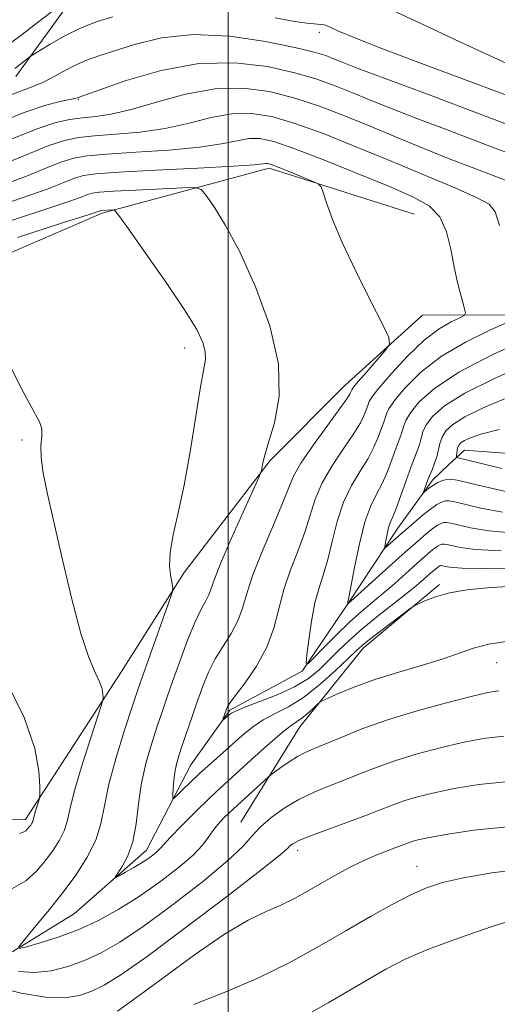
# Model space of a CAD drawing. Extents: x 2107300 to 2110200, y 359800 to 362700.
# Drawn here: x 2108464 to 2108547, y 360197 to 360368 of the extents above; entities that cross this region are included whole.
import ezdxf

# ---------------------------------------------------------------- set-up
doc = ezdxf.new("R2010")
doc.units = 0
doc.header["$MEASUREMENT"] = 0
for name, color, linetype, lineweight in [('32000', 7, 'Continuous', 0), ('DTM HARD BREAKLINE', 7, 'Continuous', 0), ('DTM SPOT ELEVATION', 2, 'Continuous', 13), ('INDEX CONTOUR', 41, 'Continuous', 13), ('INTERMEDIATE CONTOUR', 44, 'Continuous', 0)]:
    doc.layers.add(name, color=color, linetype=linetype, lineweight=lineweight)

msp = doc.modelspace()

# ---------------------------------------------------------------- linework, layer by layer
at = {"layer": '32000', "flags": 128}
msp.add_lwpolyline([(2108500, 362500), (2108500, 360000)], dxfattribs=at)
at = {"layer": 'DTM HARD BREAKLINE'}
for points in [[(2108533.76, 360316.9, 1015.5), (2108565.26, 360316.98, 1009.3), (2108591.19, 360317.4, 1003.48), (2108618.23, 360314.77, 999.89), (2108631.21, 360313.56, 995.53), (2108654.47, 360303.36, 992.13), (2108678.11, 360295.47, 990.58), (2108698.75, 360295.29, 989.13), (2108685.95, 360311.3, 989.61), (2108657.91, 360317.99, 991.16), (2108635.02, 360331.38, 993.1), (2108618.39, 360350.55, 992.91), (2108606.67, 360366.71, 993.2), (2108595.5, 360376.64, 994.46), (2108575.51, 360378.93, 995.53), (2108553.54, 360383.17, 996.69), (2108529.72, 360381.57, 998.99)], [(2108529.72, 360381.57, 999), (2108512.37, 360378.46, 1000.52), (2108487.07, 360376.96, 1001.94), (2108474.89, 360374.74, 1001.69), (2108463.1, 360358.41, 1004.63)], [(2108363.68, 360300.24, 1031.06), (2108404.69, 360304.09, 1028.03), (2108439.41, 360317.97, 1023.04), (2108478.09, 360334.61, 1020.3), (2108507.09, 360342.44, 1016.38), (2108532.34, 360334.49, 1015.31)], [(2108533.76, 360316.9, 1015.5), (2108520.26, 360304.7, 1016.77), (2108507.32, 360291.62, 1017.8), (2108492.35, 360272.19, 1019.71), (2108481.45, 360254.94, 1021.42), (2108464.78, 360229.24, 1024.45), (2108444.64, 360228.79, 1028.02), (2108423.37, 360228.78, 1030.52)], [(2108541.1, 360293.45, 1003.18), (2108564.32, 360291.71, 1001.05), (2108600.46, 360301, 996.59), (2108632.63, 360295.79, 992.23), (2108664.25, 360284.18, 988.64), (2108692.87, 360280.49, 986.22), (2108717.94, 360278.66, 984.37), (2108737.69, 360272.97, 982.92), (2108754.51, 360268.4, 982.53), (2108766.37, 360275.73, 980.79), (2108769.8, 360291.79, 980.79)], [(2108541.1, 360293.45, 1003.18), (2108538.27, 360290.88, 1004.81)], [(2108249.338, 360000, 1053.311), (2108275.99, 360024.59, 1050.01), (2108318.03, 360065.84, 1044.83), (2108345.31, 360088.31, 1039.74), (2108361.02, 360103.91, 1037.93), (2108381.25, 360117.44, 1035.44), (2108402.01, 360129.84, 1032.45), (2108414.67, 360138.23, 1029.76), (2108428.57, 360157.86, 1027.76), (2108433.53, 360172, 1026.09), (2108428.35, 360187.31, 1025.21), (2108429.19, 360202.25, 1023.99), (2108437.5, 360210.34, 1022.23), (2108448.18, 360211.42, 1021.3), (2108462.56, 360206.26, 1020.07), (2108473.28, 360212.86, 1018.75), (2108485.82, 360223.92, 1017.38), (2108493.48, 360238.72, 1015.04), (2108500.28, 360248.21, 1013.76), (2108512.85, 360254.99, 1012.15), (2108520.93, 360266.91, 1009.95), (2108529.5, 360279.87, 1007.26), (2108535.51, 360288.22, 1005.54), (2108538.27, 360290.88, 1004.81)], [(2108536.71, 360270.1, 1015.74), (2108523.45, 360259, 1016.48), (2108512.46, 360245.31, 1018.73), (2108502.17, 360228.75, 1021.22)]]:
    msp.add_polyline3d(points, dxfattribs=at)
at = {"layer": 'DTM SPOT ELEVATION'}
for p in [(2108515.83, 360366.1, 1004.43), (2108473.92, 360354.43, 1008.11), (2108492.45, 360311.18, 1020.56), (2108464.16, 360295.18, 1022.24), (2108546.65, 360256.47, 1018.77), (2108512.08, 360223.89, 1024.49), (2108532.84, 360221.07, 1027.23)]:
    msp.add_point(p, dxfattribs=at)
at = {"layer": 'INDEX CONTOUR'}
for points in [[(2108549.258, 360339.939, 1010), (2108542.385, 360342.564, 1010), (2108538.434, 360344.104, 1010), (2108534.024, 360345.883, 1010), (2108529.353, 360347.805, 1010), (2108524.685, 360349.739, 1010), (2108520.22, 360351.567, 1010), (2108515.898, 360353.222, 1010), (2108511.592, 360354.649, 1010), (2108507.184, 360355.767, 1010), (2108502.583, 360356.377, 1010), (2108497.706, 360356.255, 1010), (2108492.564, 360355.3, 1010), (2108487.546, 360353.917, 1010), (2108483.136, 360352.635, 1010), (2108479.677, 360351.854, 1010), (2108476.968, 360351.465, 1010), (2108474.667, 360351.229, 1010), (2108472.426, 360350.913, 1010), (2108469.869, 360350.311, 1010), (2108466.612, 360349.221, 1010), (2108462.437, 360347.541, 1010)], [(2108463.605, 360207.114, 1020), (2108464.51, 360208.25, 1020), (2108466.29, 360210.374, 1020), (2108468.622, 360213.212, 1020), (2108471.136, 360216.385, 1020), (2108473.497, 360219.569, 1020), (2108475.5, 360222.663, 1020), (2108476.977, 360225.624, 1020), (2108477.856, 360228.483, 1020), (2108478.473, 360231.585, 1020), (2108479.26, 360235.352, 1020), (2108480.516, 360239.981, 1020), (2108481.991, 360244.769, 1020), (2108483.301, 360248.789, 1020), (2108484.183, 360251.446, 1020), (2108484.873, 360253.463, 1020), (2108489.575, 360266.669, 1020), (2108490.218, 360268.53, 1020), (2108490.399, 360269.443, 1020), (2108490.271, 360270.191, 1020), (2108490.001, 360271.424, 1020), (2108489.801, 360273.258, 1020), (2108489.893, 360275.676, 1020), (2108490.436, 360278.701, 1020), (2108491.315, 360282.514, 1020), (2108492.354, 360287.334, 1020), (2108493.39, 360293.162, 1020), (2108495.135, 360304.093, 1020), (2108495.713, 360307.304, 1020), (2108496.023, 360309.209, 1020), (2108496.019, 360310.578, 1020), (2108495.609, 360312.134, 1020), (2108494.517, 360314.392, 1020), (2108492.419, 360317.817, 1020), (2108489.207, 360322.585, 1020), (2108485.633, 360327.706, 1020), (2108482.66, 360331.902, 1020), (2108480.991, 360334.229, 1020), (2108480.282, 360335.081, 1020), (2108479.922, 360335.191, 1020), (2108478.03, 360335.09, 1020), (2108477.864, 360335.068, 1020), (2108477.756, 360335.036, 1020), (2108477.406, 360334.915, 1020), (2108475.677, 360334.353, 1020), (2108471.218, 360332.928, 1020), (2108463.342, 360330.431, 1020)], [(2108549.841, 360278.979, 1010), (2108545.312, 360279.403, 1010), (2108542.105, 360279.947, 1010), (2108538.694, 360280.748, 1010), (2108537.957, 360280.873, 1010), (2108537.478, 360280.853, 1010), (2108536.999, 360280.709, 1010), (2108536.397, 360280.388, 1010), (2108535.583, 360279.819, 1010), (2108534.459, 360278.923, 1010), (2108532.891, 360277.584, 1010), (2108530.737, 360275.681, 1010), (2108527.984, 360273.209, 1010), (2108520.757, 360266.651, 1010), (2108520.753, 360266.689, 1010), (2108520.787, 360266.909, 1010), (2108520.822, 360267.069, 1010), (2108520.963, 360267.8, 1010), (2108521.948, 360273.057, 1010), (2108522.798, 360277.155, 1010), (2108523.77, 360280.965, 1010), (2108524.776, 360283.733, 1010), (2108525.78, 360285.765, 1010), (2108526.756, 360287.631, 1010), (2108527.676, 360289.749, 1010), (2108528.499, 360291.929, 1010), (2108529.184, 360293.827, 1010), (2108530.071, 360296.144, 1010), (2108530.319, 360296.895, 1010), (2108530.515, 360297.654, 1010), (2108530.881, 360298.61, 1010), (2108531.676, 360299.949, 1010), (2108533.193, 360301.813, 1010), (2108535.846, 360304.176, 1010), (2108540.082, 360306.965, 1010), (2108546.009, 360310.038, 1010), (2108552.376, 360312.957, 1010)], [(2108547.047, 360251.585, 1020), (2108545.122, 360251.288, 1020), (2108542.214, 360250.623, 1020), (2108537.927, 360249.534, 1020), (2108532.824, 360248.128, 1020), (2108527.708, 360246.555, 1020), (2108523.251, 360244.966, 1020), (2108519.612, 360243.505, 1020), (2108516.82, 360242.32, 1020), (2108514.839, 360241.492, 1020), (2108513.367, 360240.848, 1020), (2108512.037, 360240.15, 1020), (2108510.586, 360239.24, 1020), (2108509.176, 360238.273, 1020), (2108507.434, 360237.017, 1020), (2108506.979, 360236.643, 1020), (2108500.845, 360231.033, 1020), (2108500.109, 360230.337, 1020), (2108499.205, 360229.439, 1020), (2108498.221, 360228.379, 1020), (2108497.309, 360227.248, 1020), (2108496.522, 360226.091, 1020), (2108495.526, 360224.755, 1020), (2108493.892, 360223.041, 1020), (2108491.323, 360220.831, 1020), (2108488.068, 360218.336, 1020), (2108484.512, 360215.848, 1020), (2108480.965, 360213.612, 1020), (2108477.455, 360211.682, 1020), (2108473.933, 360210.061, 1020), (2108470.431, 360208.755, 1020), (2108467.293, 360207.768, 1020), (2108464.944, 360207.107, 1020), (2108463.717, 360206.818, 1020)], [(2108551.24, 360212.308, 1030), (2108545.888, 360210.62, 1030), (2108540.047, 360208.614, 1030), (2108534.809, 360206.664, 1030), (2108530.881, 360204.993, 1030), (2108527.424, 360203.21, 1030), (2108523.215, 360200.771, 1030), (2108517.378, 360197.338, 1030), (2108510.436, 360193.404, 1030)]]:
    msp.add_polyline3d(points, dxfattribs=at)
at = {"layer": 'INTERMEDIATE CONTOUR'}
for points in [[(2108473.125, 360372.611, 1002), (2108466.8, 360367.71, 1002), (2108464.16, 360365.693, 1002), (2108462.168, 360364.217, 1002)], [(2108548.438, 360360.663, 1002), (2108541.156, 360364.005, 1002), (2108533.381, 360367.646, 1002), (2108527.022, 360370.648, 1002)], [(2108479.918, 360368.777, 1004), (2108477.21, 360367.931, 1004), (2108474.412, 360366.846, 1004), (2108471.586, 360365.452, 1004), (2108469.033, 360364.001, 1004), (2108466.051, 360362.17, 1004), (2108465.555, 360361.845, 1004), (2108462.877, 360359.801, 1004)], [(2108554.671, 360352.765, 1004), (2108545.159, 360356.35, 1004), (2108535.427, 360359.984, 1004), (2108527.259, 360363.057, 1004), (2108521.988, 360365.113, 1004), (2108519.145, 360366.296, 1004), (2108517.176, 360367.201, 1004), (2108516.879, 360367.317, 1004), (2108516.672, 360367.349, 1004), (2108514.929, 360367.523, 1004), (2108513.666, 360367.672, 1004), (2108511.565, 360367.981, 1004), (2108508.138, 360368.566, 1004)], [(2108554.391, 360347.828, 1006), (2108544.108, 360351.753, 1006), (2108534.636, 360355.297, 1006), (2108527.139, 360358.085, 1006), (2108522.421, 360359.863, 1006), (2108519.825, 360360.876, 1006), (2108518.326, 360361.488, 1006), (2108516.955, 360362.025, 1006), (2108514.952, 360362.644, 1006), (2108511.606, 360363.46, 1006), (2108506.49, 360364.493, 1006), (2108500.293, 360365.387, 1006), (2108493.982, 360365.691, 1006), (2108488.381, 360365.11, 1006), (2108483.724, 360363.985, 1006), (2108477.507, 360361.974, 1006), (2108475.561, 360361.314, 1006), (2108473.789, 360360.566, 1006), (2108471.837, 360359.548, 1006), (2108469.83, 360358.429, 1006), (2108468.015, 360357.468, 1006), (2108466.495, 360356.817, 1006), (2108464.812, 360356.208, 1006), (2108462.365, 360355.263, 1006)], [(2108551.824, 360343.884, 1008), (2108545.027, 360346.479, 1008), (2108538.51, 360348.93, 1008), (2108532.787, 360351.095, 1008), (2108528.223, 360352.873, 1008), (2108524.589, 360354.34, 1008), (2108521.505, 360355.614, 1008), (2108518.588, 360356.796, 1008), (2108515.425, 360357.933, 1008), (2108511.599, 360359.055, 1008), (2108506.801, 360360.117, 1008), (2108501.151, 360360.78, 1008), (2108494.877, 360360.626, 1008), (2108488.32, 360359.425, 1008), (2108482.28, 360357.685, 1008), (2108477.671, 360356.096, 1008), (2108473.768, 360354.689, 1008), (2108473.356, 360354.577, 1008), (2108470.746, 360354.037, 1008), (2108468.109, 360353.338, 1008), (2108464.333, 360352.049, 1008), (2108459.428, 360350.063, 1008)], [(2108547.157, 360332.484, 1012), (2108546.405, 360334.871, 1012), (2108545.337, 360336.209, 1012), (2108543.069, 360337.416, 1012), (2108538.989, 360339.205, 1012), (2108533.587, 360341.486, 1012), (2108527.627, 360343.963, 1012), (2108521.782, 360346.367, 1012), (2108516.362, 360348.514, 1012), (2108511.585, 360350.244, 1012), (2108507.57, 360351.418, 1012), (2108504.048, 360351.987, 1012), (2108500.648, 360351.924, 1012), (2108497.059, 360351.266, 1012), (2108493.203, 360350.297, 1012), (2108489.06, 360349.363, 1012), (2108484.685, 360348.73, 1012), (2108480.444, 360348.345, 1012), (2108476.779, 360348.071, 1012), (2108473.955, 360347.768, 1012), (2108471.519, 360347.265, 1012), (2108468.841, 360346.384, 1012), (2108465.431, 360345.016, 1012), (2108461.362, 360343.319, 1012)], [(2108552.323, 360272.904, 1014), (2108545.044, 360272.865, 1014), (2108540.608, 360272.942, 1014), (2108538.507, 360273.088, 1014), (2108537.702, 360273.234, 1014), (2108537.311, 360273.328, 1014), (2108537.088, 360273.366, 1014), (2108536.943, 360273.36, 1014), (2108536.798, 360273.316, 1014), (2108536.615, 360273.219, 1014), (2108536.368, 360273.046, 1014), (2108536.028, 360272.774, 1014), (2108535.552, 360272.369, 1014), (2108534.006, 360270.998, 1014), (2108532.736, 360269.911, 1014), (2108530.932, 360268.446, 1014), (2108525.828, 360264.448, 1014), (2108523.22, 360262.31, 1014), (2108521.007, 360260.333, 1014), (2108519.134, 360258.524, 1014), (2108517.458, 360256.848, 1014), (2108515.812, 360255.269, 1014), (2108513.932, 360253.764, 1014), (2108511.535, 360252.308, 1014), (2108508.496, 360250.904, 1014), (2108505.341, 360249.654, 1014), (2108502.759, 360248.689, 1014), (2108501.248, 360248.087, 1014), (2108500.547, 360247.736, 1014), (2108500.206, 360247.473, 1014), (2108499.075, 360246.5, 1014), (2108499.047, 360246.536, 1014), (2108499.119, 360246.762, 1014), (2108499.621, 360248.215, 1014), (2108499.807, 360248.669, 1014), (2108500.243, 360249.375, 1014), (2108501.227, 360250.721, 1014), (2108502.919, 360252.975, 1014), (2108504.928, 360255.91, 1014), (2108506.727, 360259.179, 1014), (2108507.94, 360262.498, 1014), (2108509.671, 360269.21, 1014), (2108510.84, 360272.635, 1014), (2108512.149, 360276.003, 1014), (2108513.337, 360279.186, 1014), (2108514.247, 360282.108, 1014), (2108515.133, 360284.908, 1014), (2108516.354, 360287.777, 1014), (2108518.128, 360290.819, 1014), (2108520.121, 360293.779, 1014), (2108521.857, 360296.315, 1014), (2108522.98, 360298.168, 1014), (2108523.592, 360299.423, 1014), (2108524.274, 360301.199, 1014), (2108524.502, 360301.87, 1014), (2108524.977, 360302.635, 1014), (2108526.186, 360304.195, 1014), (2108528.366, 360306.762, 1014), (2108531.165, 360309.799, 1014), (2108534.084, 360312.584, 1014), (2108536.686, 360314.553, 1014), (2108538.785, 360315.765, 1014), (2108540.26, 360316.44, 1014), (2108541.035, 360316.826, 1014), (2108541.229, 360317.293, 1014), (2108541.007, 360318.24, 1014), (2108540.527, 360319.966, 1014), (2108539.916, 360322.369, 1014), (2108539.291, 360325.245, 1014), (2108538.706, 360328.363, 1014), (2108537.963, 360331.394, 1014), (2108536.798, 360333.978, 1014), (2108534.943, 360335.899, 1014), (2108532.111, 360337.497, 1014), (2108528.011, 360339.253, 1014), (2108522.586, 360341.483, 1014), (2108516.732, 360343.847, 1014), (2108511.578, 360345.839, 1014), (2108507.957, 360347.069, 1014), (2108505.513, 360347.596, 1014), (2108503.589, 360347.594, 1014), (2108501.554, 360347.232, 1014), (2108498.86, 360346.676, 1014), (2108494.984, 360346.091, 1014), (2108489.692, 360345.606, 1014), (2108483.919, 360345.224, 1014), (2108478.891, 360344.914, 1014), (2108475.484, 360344.623, 1014), (2108473.169, 360344.219, 1014), (2108471.07, 360343.547, 1014), (2108468.425, 360342.49, 1014), (2108464.94, 360341.077, 1014), (2108460.439, 360339.372, 1014)], [(2108550.98, 360269.831, 1016), (2108545.618, 360269.554, 1016), (2108541.564, 360269.172, 1016), (2108538.465, 360268.641, 1016), (2108536.027, 360267.951, 1016), (2108534.194, 360267.234, 1016), (2108532.97, 360266.655, 1016), (2108532.269, 360266.294, 1016), (2108531.651, 360265.89, 1016), (2108530.587, 360265.097, 1016), (2108526.524, 360262.023, 1016), (2108524.564, 360260.514, 1016), (2108523.266, 360259.465, 1016), (2108522.225, 360258.527, 1016), (2108520.831, 360257.188, 1016), (2108518.647, 360255.116, 1016), (2108515.924, 360252.688, 1016), (2108513.089, 360250.461, 1016), (2108510.488, 360248.841, 1016), (2108508.166, 360247.648, 1016), (2108506.091, 360246.551, 1016), (2108504.217, 360245.282, 1016), (2108502.446, 360243.833, 1016), (2108496.904, 360238.932, 1016), (2108495.084, 360237.283, 1016), (2108493.435, 360235.725, 1016), (2108492.066, 360234.383, 1016), (2108491.086, 360233.402, 1016), (2108490.561, 360232.903, 1016), (2108490.376, 360232.928, 1016), (2108490.373, 360233.499, 1016), (2108490.425, 360234.591, 1016), (2108490.526, 360235.999, 1016), (2108490.703, 360237.47, 1016), (2108490.982, 360238.84, 1016), (2108491.401, 360240.291, 1016), (2108492.001, 360242.096, 1016), (2108493.722, 360247.11, 1016), (2108494.676, 360249.852, 1016), (2108495.601, 360252.431, 1016), (2108496.579, 360254.845, 1016), (2108497.727, 360257.146, 1016), (2108499.101, 360259.381, 1016), (2108500.508, 360261.572, 1016), (2108501.692, 360263.736, 1016), (2108502.505, 360265.948, 1016), (2108503.237, 360268.499, 1016), (2108504.284, 360271.739, 1016), (2108505.9, 360275.826, 1016), (2108507.748, 360280.157, 1016), (2108509.347, 360283.935, 1016), (2108510.396, 360286.634, 1016), (2108511.301, 360288.784, 1016), (2108512.647, 360291.183, 1016), (2108514.805, 360294.362, 1016), (2108517.291, 360297.787, 1016), (2108519.408, 360300.657, 1016), (2108520.632, 360302.377, 1016), (2108521.138, 360303.17, 1016), (2108521.275, 360303.463, 1016), (2108521.404, 360303.812, 1016), (2108521.465, 360303.943, 1016), (2108521.778, 360304.363, 1016), (2108522.605, 360305.36, 1016), (2108524.077, 360307.075, 1016), (2108527.278, 360310.758, 1016), (2108528.038, 360311.819, 1016), (2108527.916, 360313.001, 1016), (2108526.805, 360315.316, 1016), (2108524.725, 360319.42, 1016), (2108522.185, 360324.544, 1016), (2108519.821, 360329.56, 1016), (2108518.133, 360333.547, 1016), (2108517.078, 360336.408, 1016), (2108516.482, 360338.249, 1016), (2108516.13, 360339.234, 1016), (2108515.644, 360339.743, 1016), (2108514.609, 360340.213, 1016), (2108510.6, 360341.854, 1016), (2108508.682, 360342.622, 1016), (2108507.488, 360343.072, 1016), (2108506.871, 360343.25, 1016), (2108506.531, 360343.263, 1016), (2108506.049, 360343.198, 1016), (2108504.517, 360343.056, 1016), (2108500.908, 360342.819, 1016), (2108494.699, 360342.483, 1016), (2108487.394, 360342.104, 1016), (2108481.003, 360341.756, 1016), (2108477.012, 360341.478, 1016), (2108474.819, 360341.172, 1016), (2108473.298, 360340.71, 1016), (2108471.419, 360339.965, 1016), (2108468.519, 360338.836, 1016), (2108464.032, 360337.224, 1016), (2108457.719, 360335.123, 1016)], [(2108548.66, 360260.239, 1018), (2108545.313, 360259.686, 1018), (2108542.664, 360258.983, 1018), (2108537.383, 360257.142, 1018), (2108533.757, 360256.039, 1018), (2108529.677, 360254.848, 1018), (2108525.664, 360253.603, 1018), (2108522.177, 360252.356, 1018), (2108519.408, 360251.237, 1018), (2108517.484, 360250.399, 1018), (2108516.436, 360249.923, 1018), (2108515.906, 360249.609, 1018), (2108515.439, 360249.19, 1018), (2108514.688, 360248.48, 1018), (2108513.739, 360247.62, 1018), (2108512.785, 360246.837, 1018), (2108510.923, 360245.577, 1018), (2108509.424, 360244.413, 1018), (2108507.23, 360242.515, 1018), (2108504.69, 360240.228, 1018), (2108498.644, 360234.748, 1018), (2108496.73, 360232.938, 1018), (2108494.366, 360230.617, 1018), (2108491.923, 360228.162, 1018), (2108489.932, 360226.11, 1018), (2108488.765, 360224.849, 1018), (2108488.169, 360224.17, 1018), (2108487.73, 360223.712, 1018), (2108487.104, 360223.179, 1018), (2108486.21, 360222.519, 1018), (2108485.03, 360221.741, 1018), (2108483.602, 360220.877, 1018), (2108482.171, 360220.052, 1018), (2108481.034, 360219.413, 1018), (2108480.432, 360219.096, 1018), (2108480.367, 360219.203, 1018), (2108481.59, 360221.045, 1018), (2108482.556, 360222.887, 1018), (2108483.416, 360225.366, 1018), (2108483.987, 360228.455, 1018), (2108484.419, 360231.949, 1018), (2108484.947, 360235.597, 1018), (2108485.738, 360239.169, 1018), (2108486.695, 360242.5, 1018), (2108487.651, 360245.442, 1018), (2108488.495, 360247.951, 1018), (2108489.334, 360250.388, 1018), (2108490.326, 360253.214, 1018), (2108491.572, 360256.705, 1018), (2108492.937, 360260.38, 1018), (2108494.227, 360263.571, 1018), (2108495.284, 360265.787, 1018), (2108496.088, 360267.233, 1018), (2108496.656, 360268.294, 1018), (2108497.062, 360269.381, 1018), (2108497.618, 360271.035, 1018), (2108498.695, 360273.824, 1018), (2108500.5, 360278.017, 1018), (2108502.589, 360282.669, 1018), (2108505.341, 360288.702, 1018), (2108505.725, 360289.643, 1018), (2108505.834, 360290.161, 1018), (2108505.968, 360290.97, 1018), (2108506.304, 360292.417, 1018), (2108506.993, 360294.756, 1018), (2108508.037, 360298.195, 1018), (2108508.867, 360302.76, 1018), (2108508.766, 360308.429, 1018), (2108507.252, 360315.035, 1018), (2108504.771, 360321.821, 1018), (2108502.001, 360327.884, 1018), (2108499.525, 360332.507, 1018), (2108497.542, 360335.716, 1018), (2108496.157, 360337.724, 1018), (2108495.307, 360338.76, 1018), (2108494.265, 360339.107, 1018), (2108492.138, 360339.062, 1018), (2108483.937, 360338.659, 1018), (2108480.035, 360338.451, 1018), (2108477.628, 360338.289, 1018), (2108476.355, 360338.121, 1018), (2108475.527, 360337.873, 1018), (2108474.413, 360337.44, 1018), (2108472.098, 360336.594, 1018), (2108467.625, 360335.076, 1018), (2108460.53, 360332.777, 1018)], [(2108547.443, 360275.922, 1012), (2108542.96, 360276.172, 1012), (2108540.306, 360276.517, 1012), (2108538.842, 360276.837, 1012), (2108538.003, 360277.038, 1012), (2108537.522, 360277.119, 1012), (2108537.21, 360277.106, 1012), (2108536.898, 360277.013, 1012), (2108536.506, 360276.803, 1012), (2108535.976, 360276.433, 1012), (2108535.243, 360275.848, 1012), (2108534.221, 360274.977, 1012), (2108532.818, 360273.737, 1012), (2108528.938, 360270.274, 1012), (2108526.887, 360268.499, 1012), (2108523.159, 360265.401, 1012), (2108521.134, 360263.592, 1012), (2108518.825, 360261.358, 1012), (2108516.563, 360259.072, 1012), (2108514.788, 360257.24, 1012), (2108513.821, 360256.304, 1012), (2108513.528, 360256.459, 1012), (2108513.655, 360257.839, 1012), (2108513.991, 360260.436, 1012), (2108514.473, 360263.683, 1012), (2108515.081, 360266.874, 1012), (2108515.787, 360269.501, 1012), (2108516.55, 360271.858, 1012), (2108517.326, 360274.437, 1012), (2108518.097, 360277.583, 1012), (2108518.966, 360281.031, 1012), (2108520.062, 360284.371, 1012), (2108521.452, 360287.276, 1012), (2108522.951, 360289.772, 1012), (2108524.307, 360291.973, 1012), (2108525.328, 360293.959, 1012), (2108526.045, 360295.676, 1012), (2108527.172, 360298.671, 1012), (2108527.347, 360299.201, 1012), (2108527.509, 360299.762, 1012), (2108527.929, 360300.622, 1012), (2108528.931, 360302.072, 1012), (2108530.779, 360304.288, 1012), (2108533.505, 360306.987, 1012), (2108537.083, 360309.775, 1012), (2108541.347, 360312.295, 1012), (2108545.581, 360314.361, 1012), (2108548.926, 360315.827, 1012)], [(2108462.409, 360217.187, 1022), (2108464.828, 360218.557, 1022), (2108466.698, 360220.261, 1022), (2108468.224, 360222.097, 1022), (2108469.563, 360223.896, 1022), (2108470.68, 360225.617, 1022), (2108471.495, 360227.249, 1022), (2108471.997, 360228.876, 1022), (2108472.458, 360230.957, 1022), (2108473.223, 360234.042, 1022), (2108474.505, 360238.391, 1022), (2108475.996, 360243.099, 1022), (2108477.962, 360249.132, 1022), (2108478.22, 360250.037, 1022), (2108478.252, 360250.457, 1022), (2108478.221, 360251.043, 1022), (2108478.059, 360251.934, 1022), (2108477.64, 360253.147, 1022), (2108476.868, 360254.796, 1022), (2108475.766, 360257.39, 1022), (2108474.387, 360261.537, 1022), (2108472.808, 360267.529, 1022), (2108471.196, 360274.387, 1022), (2108468.602, 360285.804, 1022), (2108467.834, 360289.451, 1022), (2108467.46, 360292.144, 1022), (2108467.453, 360294.223, 1022), (2108467.587, 360295.853, 1022), (2108467.587, 360297.153, 1022), (2108467.188, 360298.371, 1022), (2108464.304, 360303.664, 1022), (2108461.558, 360309.053, 1022)], [(2108547.664, 360282.634, 1008), (2108543.905, 360283.376, 1008), (2108539.385, 360284.458, 1008), (2108538.391, 360284.626, 1008), (2108537.746, 360284.6, 1008), (2108537.1, 360284.406, 1008), (2108536.288, 360283.973, 1008), (2108535.19, 360283.205, 1008), (2108533.745, 360282.061, 1008), (2108532.129, 360280.709, 1008), (2108530.576, 360279.371, 1008), (2108527.295, 360276.466, 1008), (2108527.2, 360276.538, 1008), (2108527.276, 360277.036, 1008), (2108527.449, 360277.965, 1008), (2108527.683, 360279.097, 1008), (2108527.949, 360280.148, 1008), (2108528.24, 360280.957, 1008), (2108528.628, 360281.853, 1008), (2108529.206, 360283.289, 1008), (2108530.023, 360285.54, 1008), (2108530.952, 360288.182, 1008), (2108531.821, 360290.615, 1008), (2108532.969, 360293.616, 1008), (2108533.291, 360294.589, 1008), (2108533.521, 360295.545, 1008), (2108533.833, 360296.597, 1008), (2108534.422, 360297.825, 1008), (2108535.534, 360299.308, 1008), (2108537.606, 360301.117, 1008), (2108541.125, 360303.32, 1008), (2108546.282, 360305.898, 1008), (2108552.1, 360308.477, 1008)], [(2108550.016, 360285.864, 1006), (2108545.704, 360286.806, 1006), (2108542.262, 360287.646, 1006), (2108540.076, 360288.168, 1006), (2108538.825, 360288.38, 1006), (2108538.013, 360288.347, 1006), (2108537.234, 360288.131, 1006), (2108536.449, 360287.788, 1006), (2108535.71, 360287.369, 1006), (2108535.064, 360286.93, 1006), (2108534.544, 360286.528, 1006), (2108533.991, 360286.075, 1006), (2108533.961, 360286.139, 1006), (2108534.066, 360286.472, 1006), (2108534.283, 360287.103, 1006), (2108534.594, 360287.966, 1006), (2108534.987, 360288.97, 1006), (2108535.438, 360290.038, 1006), (2108535.887, 360291.146, 1006), (2108536.262, 360292.283, 1006), (2108536.784, 360294.585, 1006), (2108537.167, 360295.702, 1006), (2108537.836, 360296.786, 1006), (2108539.055, 360297.924, 1006), (2108541.115, 360299.225, 1006), (2108544.192, 360300.745, 1006), (2108548.016, 360302.339, 1006)], [(2108547.567, 360290.223, 1004), (2108539.733, 360292.158, 1004), (2108539.692, 360292.253, 1004), (2108539.704, 360292.486, 1004), (2108539.744, 360292.905, 1004), (2108539.818, 360293.43, 1004), (2108539.943, 360293.947, 1004), (2108540.147, 360294.373, 1004), (2108540.505, 360294.745, 1004), (2108541.104, 360295.129, 1004), (2108542.102, 360295.592, 1004), (2108543.933, 360296.202, 1004), (2108547.103, 360297.028, 1004)], [(2108463.693, 360226.811, 1024), (2108464.345, 360227.026, 1024), (2108464.789, 360227.278, 1024), (2108465.132, 360227.591, 1024), (2108465.413, 360227.928, 1024), (2108465.658, 360228.258, 1024), (2108465.864, 360228.574, 1024), (2108466.013, 360228.874, 1024), (2108466.106, 360229.173, 1024), (2108466.19, 360229.555, 1024), (2108466.331, 360230.122, 1024), (2108466.566, 360230.921, 1024), (2108467.072, 360232.496, 1024), (2108467.2, 360232.963, 1024), (2108467.239, 360233.612, 1024), (2108467.223, 360235, 1024), (2108467.086, 360237.603, 1024), (2108466.367, 360241.568, 1024), (2108464.504, 360246.965, 1024), (2108461.199, 360253.702, 1024)], [(2108547.906, 360243.698, 1022), (2108544.34, 360243.306, 1022), (2108540.747, 360242.62, 1022), (2108536.854, 360241.711, 1022), (2108532.87, 360240.649, 1022), (2108529.127, 360239.505, 1022), (2108525.868, 360238.343, 1022), (2108522.985, 360237.198, 1022), (2108520.286, 360236.102, 1022), (2108517.613, 360235.058, 1022), (2108514.946, 360233.965, 1022), (2108512.302, 360232.696, 1022), (2108509.729, 360231.174, 1022), (2108507.405, 360229.519, 1022), (2108505.544, 360227.902, 1022), (2108504.172, 360226.383, 1022), (2108502.585, 360224.583, 1022), (2108499.894, 360222.014, 1022), (2108495.539, 360218.403, 1022), (2108490.282, 360214.341, 1022), (2108485.211, 360210.637, 1022), (2108481.16, 360207.91, 1022), (2108477.924, 360206.035, 1022), (2108475.044, 360204.701, 1022), (2108472.147, 360203.663, 1022), (2108469.217, 360202.945, 1022), (2108466.328, 360202.639, 1022), (2108463.519, 360202.818, 1022)], [(2108548.765, 360235.811, 1024), (2108543.558, 360235.325, 1024), (2108539.279, 360234.617, 1024), (2108535.78, 360233.888, 1024), (2108532.916, 360233.171, 1024), (2108530.547, 360232.456, 1024), (2108528.484, 360231.72, 1024), (2108523.752, 360229.884, 1024), (2108520.441, 360228.662, 1024), (2108516.957, 360227.392, 1024), (2108514.023, 360226.291, 1024), (2108512.18, 360225.521, 1024), (2108511.23, 360225.023, 1024), (2108510.794, 360224.68, 1024), (2108510.374, 360224.266, 1024), (2108509.016, 360223.11, 1024), (2108505.646, 360220.428, 1024), (2108499.682, 360215.809, 1024), (2108492.486, 360210.326, 1024), (2108485.911, 360205.426, 1024), (2108481.358, 360202.209, 1024), (2108478.429, 360200.398, 1024), (2108476.272, 360199.373, 1024), (2108474.125, 360198.644, 1024), (2108471.563, 360198.245, 1024), (2108468.247, 360198.344, 1024), (2108464.011, 360199.041, 1024), (2108459.381, 360200.182, 1024)], [(2108549.109, 360228.004, 1026), (2108542.712, 360227.354, 1026), (2108537.812, 360226.614, 1026), (2108534.706, 360226.065, 1026), (2108532.962, 360225.692, 1026), (2108531.967, 360225.406, 1026), (2108531.173, 360225.123, 1026), (2108529.142, 360224.343, 1026), (2108527.538, 360223.748, 1026), (2108525.557, 360222.973, 1026), (2108523.32, 360221.995, 1026), (2108520.942, 360220.808, 1026), (2108518.513, 360219.483, 1026), (2108516.116, 360218.112, 1026), (2108513.805, 360216.772, 1026), (2108511.517, 360215.505, 1026), (2108509.158, 360214.341, 1026), (2108506.587, 360213.217, 1026), (2108503.452, 360211.706, 1026), (2108499.353, 360209.288, 1026), (2108494.134, 360205.694, 1026), (2108488.625, 360201.652, 1026), (2108483.902, 360198.139, 1026), (2108480.754, 360195.892, 1026)], [(2108551.579, 360220.66, 1028), (2108545.802, 360219.937, 1028), (2108540.893, 360219.084, 1028), (2108537.276, 360218.264, 1028), (2108534.462, 360217.347, 1028), (2108531.733, 360216.129, 1028), (2108528.505, 360214.454, 1028), (2108524.722, 360212.35, 1028), (2108520.464, 360209.893, 1028), (2108515.794, 360207.177, 1028), (2108510.733, 360204.379, 1028), (2108505.289, 360201.693, 1028), (2108499.558, 360199.27, 1028), (2108493.997, 360197.079, 1028)]]:
    msp.add_polyline3d(points, dxfattribs=at)

doc.saveas('drawing.dxf')
